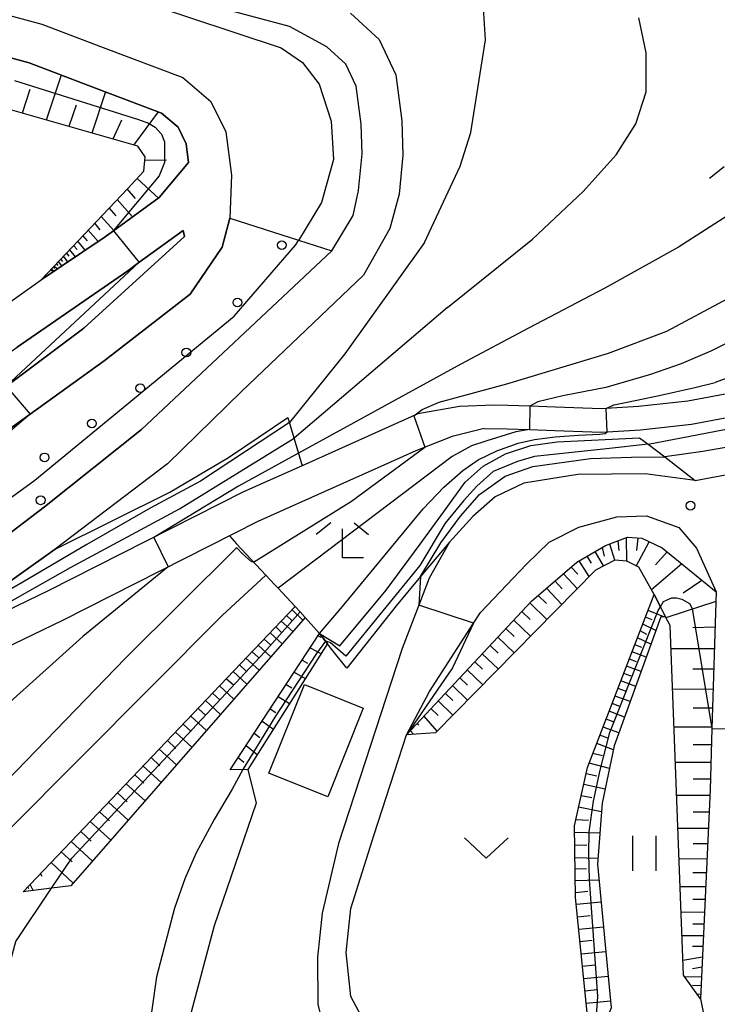
# Model space of a CAD drawing. Extents: x -18000 to -16000, y 90000 to 91500.
# Drawn here: x -17222 to -17162, y 90091 to 90175 of the extents above; entities that cross this region are included whole.
import ezdxf

# ---------------------------------------------------------------- set-up
doc = ezdxf.new("R2010")
doc.units = 0
for name, color, linetype in [('2101000', 7, 'Continuous'), ('3001000', 4, 'Continuous'), ('6101110', 6, 'Continuous'), ('6101121', 6, 'Continuous'), ('6101990', 6, 'Continuous'), ('6110000', 1, 'Continuous'), ('6110110', 1, 'Continuous'), ('6110120', 1, 'Continuous'), ('6110990', 1, 'Continuous'), ('6301000', 3, 'Continuous'), ('6311000', 3, 'Continuous'), ('6313000', 3, 'Continuous'), ('6333000', 2, 'Continuous'), ('7101000', 4, 'Continuous'), ('7101001', 8, 'Continuous'), ('7102000', 2, 'Continuous'), ('7102001', 8, 'Continuous'), ('7312000', 4, 'Continuous')]:
    doc.layers.add(name, color=color, linetype=linetype)

# ---------------------------------------------------------------- blocks, each defined once
blk = doc.blocks.new('611099')
at = {"layer": '6110990'}
blk.add_circle((0, 0), 0.15, dxfattribs=at)
blk = doc.blocks.new('631100')
at = {"layer": '6311000'}
for points in [[(-0.4, 0.6), (-0.4, -0.6)], [(0.4, 0.6), (0.4, -0.6)]]:
    blk.add_lwpolyline(points, dxfattribs=at)
blk = doc.blocks.new('631300')
at = {"layer": '6313000'}
blk.add_lwpolyline([(0.75, 0.35), (0, -0.35), (-0.75, 0.35)], dxfattribs=at)
blk = doc.blocks.new('633300')
at = {"layer": '6333000'}
for points in [[(-0.4, 0.6), (-0.9, 0.2)], [(0.72, -0.6), (0, -0.6), (0, 0.4)], [(0.4, 0.6), (0.9, 0.2)]]:
    blk.add_lwpolyline(points, dxfattribs=at)
blk = doc.blocks.new('731200')
at = {"layer": '7312000'}
blk.add_circle((0, 0), 0.15, dxfattribs=at)

msp = doc.modelspace()

# ---------------------------------------------------------------- linework, layer by layer
at = {"layer": '2101000', "flags": 128}
for points in [[(-17224.6, 90129.71), (-17219.41, 90133.67), (-17211.08, 90140.29), (-17194.74, 90155.62), (-17192.92, 90158.65), (-17192.45, 90160.81), (-17192.15, 90163.96), (-17192.24, 90166.5), (-17192.66, 90169.75), (-17193.55, 90171.66), (-17195.17, 90173.14), (-17198.37, 90174.88), (-17217.04, 90179.89)], [(-17225.59, 90176.69), (-17219.64, 90175.09), (-17214.38, 90173.09), (-17207.54, 90170.5), (-17205.13, 90168.43), (-17203.83, 90165.85), (-17203.36, 90162.11), (-17203.5, 90158.43), (-17204.16, 90155.96), (-17206.89, 90151.91), (-17214.29, 90146.19), (-17220.64, 90141.62), (-17239.21, 90128.28)], [(-17193.13, 90176.01), (-17190.68, 90173.77), (-17189.26, 90170.74), (-17188.75, 90166.79), (-17188.64, 90163.85), (-17188.96, 90160.48), (-17189.77, 90157.54), (-17192.03, 90153.55), (-17202.5, 90143.57), (-17208.85, 90137.35), (-17218.48, 90130.04), (-17224.7, 90125.63), (-17225.05, 90125.39)], [(-17223.9, 90150.17), (-17219.69, 90153.15), (-17214.27, 90156.78), (-17213.49, 90157.35), (-17209.55, 90160.22), (-17207.03, 90163.2), (-17207.23, 90164.81), (-17207.94, 90166.23), (-17209.36, 90167.44), (-17215.62, 90169.82), (-17220.72, 90171.76), (-17226.22, 90173.24)], [(-17222.67, 90144.03), (-17216.03, 90149), (-17207.4, 90156.87), (-17207.49, 90157.38), (-17211.3, 90154.62), (-17212.24, 90153.93), (-17221.74, 90147.36)], [(-17181.66, 90140.39), (-17179.69, 90140.36), (-17177.78, 90140.3), (-17175.62, 90140.23), (-17171.62, 90140.07), (-17171.13, 90140.1), (-17168.26, 90140.27), (-17163.89, 90140.76), (-17160.08, 90141.48), (-17156.43, 90142.47), (-17153.41, 90143.49), (-17150.03, 90144.95), (-17143.65, 90147.31), (-17142.94, 90147.66)], [(-17160.53, 90143.43), (-17164.19, 90142.74), (-17168.43, 90142.27), (-17171.19, 90142.1), (-17171.64, 90142.07), (-17175.54, 90142.22), (-17177.76, 90142.3), (-17179.64, 90142.36), (-17180.85, 90142.38)], [(-17180.85, 90142.38), (-17183.79, 90142.28), (-17187.35, 90141.64), (-17197.29, 90137.2), (-17202.31, 90134.96), (-17219.09, 90126.45), (-17228.09, 90122.13), (-17228.39, 90121.99), (-17234.33, 90118.93), (-17238.97, 90116.18), (-17243.01, 90113.41), (-17243.14, 90113.28)], [(-17181.66, 90140.39), (-17184.42, 90139.7), (-17187.54, 90138.48), (-17201.1, 90132.42), (-17217.85, 90123.93), (-17227.13, 90119.47), (-17232.97, 90116.46), (-17237.41, 90113.84), (-17240.82, 90111.31), (-17242.21, 90109.92), (-17243.72, 90108.13), (-17246.92, 90103.59), (-17250.42, 90097.7), (-17253.94, 90090.92), (-17256.36, 90085.16), (-17260.4, 90074.03), (-17262.73, 90067.01), (-17263.23, 90064.62)], [(-17163.57, 90135.94), (-17167.85, 90136.49), (-17173.64, 90136.45), (-17178.28, 90135.71), (-17180.72, 90134.53), (-17182.64, 90132.83), (-17184.66, 90130.63), (-17186.4, 90127.56), (-17187.29, 90125.24), (-17188.71, 90121.51), (-17194.16, 90104.79), (-17195.57, 90098.81), (-17195.98, 90095.03), (-17195.95, 90090.99), (-17195.44, 90088.85), (-17194.33, 90086.38), (-17193.98, 90085.99), (-17186.89, 90078.14), (-17180.96, 90071.58), (-17172.67, 90062.29), (-17170.58, 90060.05), (-17159.76, 90048.49)], [(-17163.57, 90135.94), (-17156.53, 90137.24)], [(-17192.21, 90089.95), (-17193.11, 90091.66), (-17193.52, 90095.44), (-17193.11, 90099.22), (-17191.11, 90105.56), (-17188.35, 90114.12), (-17186.35, 90117.83), (-17182.59, 90123.68), (-17182, 90124.6), (-17178.03, 90128.74), (-17176.1, 90130.64), (-17173.56, 90131.93), (-17170.3, 90132.81), (-17167.74, 90132.91), (-17164.97, 90131.9), (-17163.46, 90130.11), (-17161.76, 90126.39), (-17162.13, 90114.66), (-17162.29, 90109.39), (-17163.1, 90091.46), (-17162.65, 90089.16)]]:
    msp.add_lwpolyline(points, dxfattribs=at)
at = {"layer": '3001000', "flags": 128}
msp.add_lwpolyline([(-17197.1, 90118.44), (-17192.05, 90116.41), (-17195.1, 90108.8), (-17200.15, 90110.82), (-17197.1, 90118.44)], close=True, dxfattribs=at)
at = {"layer": '6101110', "flags": 128}
for points in [[(-17219.69, 90153.15), (-17212.29, 90160.96), (-17210.87, 90162.48), (-17210.77, 90163.69), (-17211.38, 90164.6), (-17225.84, 90168.73), (-17232.31, 90169.95), (-17239.28, 90168.84), (-17250.5, 90166.72)], [(-17188.35, 90114.12), (-17177.6, 90125.58), (-17173.71, 90128.93), (-17171.25, 90130.34), (-17169.38, 90131.07), (-17168.15, 90130.97), (-17166.41, 90130.15), (-17161.76, 90126.39), (-17162.13, 90114.66), (-17162.29, 90109.39), (-17163.1, 90091.46)], [(-17173.35, 90084.26), (-17173.06, 90086.3), (-17172.7, 90088.86), (-17173.82, 90100.15), (-17173.93, 90106.29), (-17172.8, 90111.3), (-17167.08, 90126.14)], [(-17221.22, 90100.65), (-17197.89, 90125.11)], [(-17203.46, 90111.11), (-17195.8, 90122.8)]]:
    msp.add_lwpolyline(points, dxfattribs=at)
at = {"layer": '6101121', "flags": 128}
for points in [[(-17250.5, 90166.72), (-17250.78, 90168.27), (-17250.93, 90169.15), (-17246.28, 90169.55), (-17234.64, 90172.28), (-17235.13, 90173.54), (-17230.47, 90173.64), (-17226.22, 90173.24), (-17220.72, 90171.76), (-17215.62, 90169.82), (-17209.36, 90167.44), (-17207.94, 90166.23), (-17207.23, 90164.81), (-17207.03, 90163.2), (-17209.55, 90160.22), (-17213.49, 90157.35), (-17214.27, 90156.78), (-17219.69, 90153.15)], [(-17163.1, 90091.46), (-17164.57, 90093.48), (-17165.7, 90123.5), (-17166.11, 90124.22), (-17166.55, 90125.1), (-17167.08, 90126.14), (-17168.41, 90128.49), (-17169.44, 90129), (-17170.46, 90129.1), (-17172.13, 90128.23), (-17185.86, 90114.27), (-17188.35, 90114.12)], [(-17167.08, 90126.14), (-17166.55, 90125.1), (-17166.11, 90124.22), (-17166.52, 90124.22), (-17170.51, 90113.16), (-17171.54, 90108.24), (-17171.94, 90103.02), (-17170.76, 90090.69), (-17173.35, 90084.26)], [(-17197.89, 90125.11), (-17197.47, 90124.65), (-17197.04, 90124.17), (-17217.15, 90101.14), (-17218.79, 90100.94), (-17221.22, 90100.65)], [(-17195.8, 90122.8), (-17195.13, 90121.95), (-17201.94, 90111.14), (-17203.46, 90111.11)]]:
    msp.add_lwpolyline(points, dxfattribs=at)
at = {"layer": '6101990', "flags": 128}
for points in [[(-17217.97, 90170.71), (-17219.26, 90166.85)], [(-17220.65, 90169.46), (-17221.32, 90167.44)], [(-17214.16, 90169.27), (-17215.34, 90165.73)], [(-17216.68, 90168.14), (-17217.3, 90166.29)], [(-17212.8, 90166.84), (-17213.55, 90165.21)], [(-17209.64, 90167.55), (-17211.75, 90164.7)], [(-17208.93, 90163.42), (-17210.8, 90163.39)], [(-17209.63, 90160.15), (-17211.46, 90161.85)], [(-17211.58, 90160.11), (-17212.31, 90160.94)], [(-17213.25, 90158.63), (-17213.85, 90159.31)], [(-17211.85, 90158.54), (-17213.17, 90160.04)], [(-17213.46, 90157.37), (-17214.54, 90158.59)], [(-17214.61, 90157.44), (-17215.09, 90158)], [(-17215.72, 90156.5), (-17216.1, 90156.94)], [(-17214.8, 90156.43), (-17215.65, 90157.41)], [(-17216.61, 90155.76), (-17216.9, 90156.1)], [(-17215.9, 90155.69), (-17216.55, 90156.47)], [(-17217.39, 90154.69), (-17217.78, 90155.16)], [(-17217.29, 90155.18), (-17217.51, 90155.45)], [(-17216.74, 90155.13), (-17217.24, 90155.73)], [(-17218.29, 90154.09), (-17218.6, 90154.3), (-17218.56, 90154.11)], [(-17218.23, 90154.38), (-17218.37, 90154.54)], [(-17217.9, 90154.35), (-17218.21, 90154.72)], [(-17217.82, 90154.73), (-17218, 90154.94)], [(-17218.6, 90153.88), (-17218.84, 90154.05), (-17218.81, 90153.9)], [(-17170.08, 90129.91), (-17170.17, 90130.76)], [(-17169.42, 90128.99), (-17169.46, 90131.04)], [(-17168.62, 90128.59), (-17167.51, 90130.67)], [(-17168.58, 90129.93), (-17168.46, 90130.99)], [(-17171.43, 90128.6), (-17172.14, 90129.83)], [(-17171.36, 90129.45), (-17171.52, 90130.18)], [(-17170.47, 90129.1), (-17170.88, 90130.48)], [(-17166.96, 90128.68), (-17165.98, 90129.8)], [(-17172.67, 90127.69), (-17173.53, 90129.04)], [(-17172.47, 90128.84), (-17172.83, 90129.43)], [(-17173.64, 90127.89), (-17174.21, 90128.5)], [(-17164.72, 90128.78), (-17167.32, 90126.56)], [(-17174.97, 90126.64), (-17175.6, 90127.31)], [(-17173.68, 90126.66), (-17174.87, 90127.93)], [(-17164.59, 90126.29), (-17162.98, 90127.38)], [(-17175.02, 90125.3), (-17176.32, 90126.69)], [(-17176.33, 90125.38), (-17177.04, 90126.07)], [(-17161.79, 90125.54), (-17166.08, 90124.16)], [(-17197.23, 90123.95), (-17198.16, 90124.83)], [(-17177.72, 90123.99), (-17178.44, 90124.69)], [(-17176.29, 90124.01), (-17177.75, 90125.43)], [(-17166.26, 90124.22), (-17167.6, 90124.77)], [(-17198.09, 90122.96), (-17199.08, 90123.86)], [(-17198.15, 90123.89), (-17198.62, 90124.35)], [(-17177.7, 90122.56), (-17179.14, 90123.94)], [(-17167.26, 90123.97), (-17167.83, 90124.19)], [(-17199.06, 90122.89), (-17199.56, 90123.36)], [(-17179.11, 90122.54), (-17179.82, 90123.22)], [(-17167.72, 90122.73), (-17168.28, 90123.02)], [(-17166.94, 90123.05), (-17168.05, 90123.61)], [(-17163.77, 90123.33), (-17161.86, 90123.37)], [(-17200.02, 90121.84), (-17200.55, 90122.32)], [(-17199.01, 90121.91), (-17200.05, 90122.85)], [(-17195.92, 90122.61), (-17195.69, 90122.49)], [(-17179.1, 90121.14), (-17180.5, 90122.49)], [(-17167.36, 90121.9), (-17168.51, 90122.43)], [(-17201.03, 90120.73), (-17201.58, 90121.24)], [(-17199.98, 90120.8), (-17201.06, 90121.79)], [(-17196.61, 90121.57), (-17195.68, 90121.09)], [(-17180.48, 90121.12), (-17181.17, 90121.78)], [(-17167.76, 90120.77), (-17168.97, 90121.22)], [(-17168.14, 90121.6), (-17168.74, 90121.83)], [(-17165.62, 90121.51), (-17161.91, 90121.52)], [(-17200.98, 90119.65), (-17202.11, 90120.68)], [(-17197.29, 90120.52), (-17196.82, 90120.27)], [(-17181.81, 90119.73), (-17182.48, 90120.38)], [(-17180.46, 90119.76), (-17181.83, 90121.07)], [(-17168.6, 90120.38), (-17169.21, 90120.61)], [(-17202.04, 90118.45), (-17203.22, 90119.53)], [(-17202.09, 90119.58), (-17202.67, 90120.1)], [(-17181.79, 90118.41), (-17183.13, 90119.69)], [(-17168.21, 90119.53), (-17169.45, 90119.99)], [(-17163.76, 90119.78), (-17161.97, 90119.78)], [(-17203.19, 90118.37), (-17203.8, 90118.92)], [(-17197.98, 90119.48), (-17197.02, 90118.95)], [(-17183.1, 90118.38), (-17183.76, 90119.01)], [(-17168.67, 90118.26), (-17169.94, 90118.73)], [(-17169.07, 90119.13), (-17169.69, 90119.36)], [(-17203.14, 90117.18), (-17204.37, 90118.31)], [(-17198.66, 90118.43), (-17198.18, 90118.15)], [(-17183.09, 90117.09), (-17184.4, 90118.34)], [(-17169.55, 90117.85), (-17170.18, 90118.09)], [(-17165.49, 90118.04), (-17162.02, 90118.05)], [(-17204.29, 90115.86), (-17205.58, 90117.05)], [(-17204.35, 90117.1), (-17204.98, 90117.68)], [(-17199.35, 90117.39), (-17198.38, 90116.79)], [(-17184.36, 90115.8), (-17185.63, 90117.02)], [(-17184.37, 90117.06), (-17185.01, 90117.68)], [(-17169.14, 90116.96), (-17170.43, 90117.44)], [(-17205.55, 90115.78), (-17206.22, 90116.38)], [(-17200.03, 90116.34), (-17199.55, 90116.02)], [(-17185.61, 90115.77), (-17186.24, 90116.37)], [(-17170.03, 90116.54), (-17170.69, 90116.79)], [(-17163.75, 90116.42), (-17162.07, 90116.42)], [(-17205.5, 90114.48), (-17206.85, 90115.72)], [(-17185.7, 90114.43), (-17186.84, 90115.73)], [(-17170.53, 90115.2), (-17171.2, 90115.45)], [(-17169.62, 90115.63), (-17170.94, 90116.13)], [(-17206.82, 90114.39), (-17207.51, 90115.03)], [(-17200.72, 90115.29), (-17199.76, 90114.6)], [(-17187.74, 90114.16), (-17188.02, 90114.47)], [(-17187.29, 90114.94), (-17187.43, 90115.1)], [(-17170.11, 90114.28), (-17171.46, 90114.78)], [(-17165.37, 90114.79), (-17162.12, 90114.8)], [(-17206.76, 90113.04), (-17208.17, 90114.33)], [(-17201.4, 90114.25), (-17200.93, 90113.88)], [(-17171.05, 90113.81), (-17171.74, 90114.07)], [(-17208.08, 90111.53), (-17209.56, 90112.88)], [(-17208.14, 90112.95), (-17208.86, 90113.61)], [(-17202.09, 90113.2), (-17201.14, 90112.41)], [(-17170.58, 90112.82), (-17172.01, 90113.36)], [(-17163.74, 90113.27), (-17162.17, 90113.28)], [(-17209.49, 90111.46), (-17210.25, 90112.16)], [(-17202.77, 90112.16), (-17202.29, 90111.75)], [(-17171.53, 90112.31), (-17172.34, 90112.52)], [(-17209.39, 90110.02), (-17210.94, 90111.43)], [(-17170.92, 90111.22), (-17172.66, 90111.68)], [(-17165.26, 90111.75), (-17162.22, 90111.76)], [(-17210.87, 90109.95), (-17211.66, 90110.67)], [(-17172.01, 90110.57), (-17172.92, 90110.77)], [(-17163.73, 90110.34), (-17162.26, 90110.34)], [(-17210.77, 90108.44), (-17212.39, 90109.91)], [(-17171.28, 90109.45), (-17173.13, 90109.85)], [(-17212.32, 90108.37), (-17213.14, 90109.12)], [(-17172.42, 90108.69), (-17173.35, 90108.87)], [(-17165.15, 90108.92), (-17162.31, 90108.92)], [(-17212.21, 90106.79), (-17213.9, 90108.33)], [(-17171.59, 90107.51), (-17173.57, 90107.89)], [(-17213.82, 90106.72), (-17214.68, 90107.51)], [(-17163.74, 90107.5), (-17162.38, 90107.5)], [(-17213.71, 90105.07), (-17215.47, 90106.68)], [(-17172.73, 90106.77), (-17173.81, 90106.82)], [(-17165.04, 90106.09), (-17162.44, 90106.09)], [(-17215.39, 90105), (-17216.29, 90105.82)], [(-17171.74, 90105.68), (-17173.92, 90105.74)], [(-17215.28, 90103.28), (-17217.12, 90104.96)], [(-17172.86, 90104.62), (-17173.9, 90104.65)], [(-17163.75, 90104.79), (-17162.5, 90104.78)], [(-17217.04, 90103.2), (-17217.98, 90104.06)], [(-17171.9, 90103.5), (-17173.88, 90103.56)], [(-17164.95, 90103.49), (-17162.56, 90103.48)], [(-17216.95, 90101.37), (-17218.83, 90103.16)], [(-17219.6, 90101.96), (-17219.73, 90102.22)], [(-17172.88, 90102.6), (-17173.86, 90102.57)], [(-17163.76, 90102.29), (-17162.61, 90102.29)], [(-17220.74, 90100.89), (-17220.83, 90101.06)], [(-17220.37, 90100.75), (-17220.63, 90101.28)], [(-17171.81, 90101.64), (-17173.85, 90101.58)], [(-17164.86, 90101.1), (-17162.66, 90101.1)], [(-17172.78, 90100.67), (-17173.83, 90100.56)], [(-17171.63, 90099.76), (-17173.76, 90099.55)], [(-17163.76, 90100), (-17162.71, 90100)], [(-17172.59, 90098.59), (-17173.66, 90098.48)], [(-17164.77, 90098.91), (-17162.76, 90098.9)], [(-17171.43, 90097.62), (-17173.55, 90097.42)], [(-17163.77, 90097.9), (-17162.81, 90097.9)], [(-17164.7, 90096.9), (-17162.85, 90096.9)], [(-17172.39, 90096.46), (-17173.45, 90096.36)], [(-17163.78, 90095.98), (-17162.89, 90095.97)], [(-17171.22, 90095.5), (-17173.34, 90095.29)], [(-17164.62, 90094.78), (-17162.94, 90095.05)], [(-17172.18, 90094.34), (-17173.24, 90094.23)], [(-17163.78, 90094.07), (-17162.97, 90094.2)], [(-17171.02, 90093.38), (-17173.13, 90093.18)], [(-17164.49, 90093.38), (-17163.01, 90093.35)], [(-17163.79, 90092.64), (-17163.05, 90092.61)], [(-17171.97, 90092.22), (-17173.03, 90092.12)], [(-17163.41, 90091.88), (-17163.08, 90091.87)], [(-17170.82, 90091.25), (-17172.92, 90091.06)]]:
    msp.add_lwpolyline(points, dxfattribs=at)
at = {"layer": '6110000', "flags": 128}
for points in [[(-17203.52, 90131.19), (-17202.93, 90130.5), (-17200.41, 90127.81), (-17199.67, 90127.01), (-17199.36, 90126.68), (-17197.89, 90125.11), (-17197.47, 90124.65), (-17197.04, 90124.17), (-17195.8, 90122.8)], [(-17173.55, 90073.64), (-17174.23, 90074.27), (-17180.77, 90080.26), (-17182.93, 90078.48), (-17184.47, 90080.25), (-17191.45, 90088.26), (-17192.21, 90089.95), (-17193.11, 90091.66), (-17193.52, 90095.44), (-17193.11, 90099.22), (-17191.11, 90105.56), (-17188.35, 90114.12)]]:
    msp.add_lwpolyline(points, dxfattribs=at)
at = {"layer": '6110110', "flags": 128}
for points in [[(-17247.71, 90121.65), (-17239.21, 90128.28), (-17220.64, 90141.62), (-17214.29, 90146.19), (-17206.89, 90151.91), (-17204.16, 90155.96), (-17203.5, 90158.43)], [(-17277.3, 90100.55), (-17270.63, 90110.15), (-17260.93, 90120.62), (-17252.15, 90126.62), (-17243.92, 90132.34), (-17243.87, 90132.37), (-17241.05, 90134.3), (-17234.34, 90138.65), (-17232.61, 90139.84), (-17224.69, 90145.32), (-17221.74, 90147.36), (-17212.24, 90153.93), (-17211.3, 90154.62), (-17207.49, 90157.38)], [(-17229.52, 90123.06), (-17225.05, 90125.39), (-17224.7, 90125.63), (-17218.48, 90130.04), (-17208.64, 90134.94), (-17203.62, 90137.9), (-17198.51, 90141.33)], [(-17195.8, 90122.8), (-17194.07, 90121.73), (-17190.08, 90126.52), (-17187.15, 90130.47), (-17185.17, 90133.2), (-17183.29, 90135.79), (-17181.77, 90137.15), (-17179.83, 90138.21), (-17177.68, 90138.93), (-17175.4, 90139.25), (-17168.33, 90139.6), (-17167.6, 90139.04), (-17166.18, 90137.95), (-17163.57, 90135.94)]]:
    msp.add_lwpolyline(points, dxfattribs=at)
at = {"layer": '6110120', "flags": 128}
for points in [[(-17203.5, 90158.43), (-17197.6, 90156.54), (-17194.74, 90155.62), (-17211.08, 90140.29), (-17219.41, 90133.67), (-17224.6, 90129.71), (-17226.9, 90128.22), (-17231.03, 90126.06), (-17237.23, 90123.05), (-17240.73, 90121.24), (-17243.53, 90119.36), (-17244.62, 90118.15), (-17244.74, 90118.26), (-17246.84, 90120.65), (-17247.71, 90121.65)], [(-17207.49, 90157.38), (-17207.4, 90156.87), (-17216.03, 90149), (-17222.67, 90144.03), (-17240.82, 90130.44), (-17249.42, 90123.74), (-17256.47, 90117.74), (-17258.02, 90116.25), (-17260.3, 90114.05), (-17262.21, 90112.19), (-17266.78, 90107.72), (-17272.88, 90100.78), (-17273.86, 90099.66), (-17277.3, 90100.55)], [(-17198.51, 90141.33), (-17197.29, 90137.2), (-17202.31, 90134.96), (-17219.09, 90126.45), (-17228.09, 90122.13), (-17229.52, 90123.06)], [(-17163.57, 90135.94), (-17167.85, 90136.49), (-17173.64, 90136.45), (-17178.28, 90135.71), (-17180.72, 90134.53), (-17182.64, 90132.83), (-17184.66, 90130.63), (-17187.13, 90127.68), (-17189.23, 90125.18), (-17193.45, 90119.82), (-17194.73, 90121.44), (-17195.8, 90122.8)]]:
    msp.add_lwpolyline(points, dxfattribs=at)
at = {"layer": '6301000', "flags": 128}
msp.add_lwpolyline([(-17201.94, 90111.14), (-17201.23, 90108.24), (-17204.83, 90097.72), (-17207.16, 90089.04)], dxfattribs=at)
at = {"layer": '7101000', "flags": 128}
for points in [[(-17186.79, 90156.34), (-17183.72, 90162.89), (-17182.82, 90165.78), (-17181.55, 90173.72), (-17181.8, 90177.42)], [(-17186.79, 90156.34), (-17193.64, 90146.8), (-17198.38, 90140.89)], [(-17154.66, 90146.98), (-17161.85, 90144.35)], [(-17171.19, 90142.1), (-17170.54, 90142.43), (-17169.4, 90142.66), (-17166.65, 90143.21), (-17163.58, 90143.92), (-17161.85, 90144.35)], [(-17195.8, 90122.8), (-17193.84, 90125.11), (-17186.92, 90133.51), (-17185.14, 90135.35), (-17183.5, 90136.79), (-17182.18, 90137.7), (-17180.58, 90138.47), (-17178.76, 90139.14), (-17177.36, 90139.45), (-17175.58, 90139.67), (-17173.59, 90139.83), (-17171.74, 90139.89), (-17171.28, 90139.97), (-17171.13, 90140.1)], [(-17222.7, 90072.91), (-17223.02, 90073.04), (-17224.06, 90072.95), (-17224.83, 90072.88), (-17225.44, 90072.97), (-17226.37, 90073.34), (-17226.54, 90074.07), (-17226.54, 90074.89), (-17225.5, 90076.52), (-17224.73, 90077.82), (-17224.3, 90079.03), (-17224.1, 90080), (-17223.24, 90091.4), (-17221.85, 90096.37), (-17218.79, 90100.94)]]:
    msp.add_lwpolyline(points, dxfattribs=at)
at = {"layer": '7101001', "flags": 128}
for points in [[(-17171.13, 90140.1), (-17171.19, 90142.1)], [(-17198.38, 90140.89), (-17206.01, 90135.86), (-17210.34, 90133.56), (-17215.76, 90130.43), (-17221.25, 90127.2), (-17227.18, 90123.79), (-17229.02, 90122.73)], [(-17218.79, 90100.94), (-17217.05, 90103.54), (-17200.53, 90121.19), (-17197.47, 90124.65), (-17197.04, 90124.17), (-17195.8, 90122.8)]]:
    msp.add_lwpolyline(points, dxfattribs=at)
at = {"layer": '7102000', "flags": 128}
for points in [[(-17258.38, 90186.11), (-17256.42, 90186.8), (-17255.27, 90186.95), (-17253.99, 90186.95), (-17251.46, 90186.88), (-17246.08, 90186.13), (-17236.62, 90183.9), (-17210.93, 90176.96), (-17199.09, 90173.04), (-17197.26, 90171.79), (-17195.84, 90169.92), (-17194.81, 90166.75), (-17194.59, 90163.46), (-17195.62, 90159.78), (-17197.6, 90156.53)], [(-17184.81, 90150.78), (-17177.53, 90156.64), (-17173.18, 90160.71), (-17170.34, 90163.88), (-17168.66, 90166.53), (-17167.78, 90169.27), (-17167.78, 90172.63), (-17168.4, 90175.63)], [(-17160.35, 90158.91), (-17164.99, 90155.94), (-17171.32, 90152.44), (-17177.86, 90148.99), (-17183.68, 90145.9)], [(-17151.98, 90153.1), (-17152.58, 90152.88), (-17154.21, 90151.82), (-17156.36, 90150.22), (-17158.76, 90148.76), (-17162.17, 90147.06), (-17164.76, 90145.94), (-17167.4, 90145.01), (-17171.22, 90143.91), (-17174.91, 90143.18), (-17177.08, 90142.67), (-17177.76, 90142.3)], [(-17179.74, 90144.21), (-17176.12, 90145.32), (-17171, 90146.85), (-17166.01, 90148.73), (-17160.75, 90151.53)], [(-17184.81, 90150.78), (-17197.98, 90139.55)], [(-17139.55, 90146.68), (-17145.06, 90143.81), (-17151.3, 90141.19), (-17156.66, 90139.5), (-17162.9, 90138.43), (-17166.18, 90137.95)], [(-17183.68, 90145.9), (-17197.61, 90138.28)], [(-17187.7, 90141.48), (-17186.99, 90142.01), (-17185.53, 90142.65), (-17179.74, 90144.21)], [(-17167.6, 90139.04), (-17158.23, 90140.84), (-17152.55, 90142.62), (-17149.72, 90143.75)], [(-17177.78, 90140.29), (-17178.95, 90140.09), (-17181.43, 90139.33), (-17182.76, 90138.89), (-17184.43, 90137.98), (-17199.36, 90126.68)], [(-17201.46, 90128.93), (-17193.06, 90134.15), (-17186.75, 90138.79)], [(-17212.45, 90120.68), (-17202.97, 90130.09)], [(-17208.79, 90128.52), (-17216.12, 90122.55), (-17226.11, 90113.57)], [(-17228.66, 90099.76), (-17204.16, 90124.36), (-17200.41, 90127.81)], [(-17187.13, 90127.68), (-17187.29, 90125.24)], [(-17182.59, 90123.68), (-17184.38, 90119.86), (-17188.35, 90114.12)], [(-17212.45, 90120.68), (-17234.67, 90097.75)]]:
    msp.add_lwpolyline(points, dxfattribs=at)
at = {"layer": '7102001', "flags": 128}
for points in [[(-17221.97, 90170.24), (-17211.33, 90166.89), (-17210.48, 90166.58), (-17209.9, 90166.24), (-17209.36, 90165.64), (-17209.09, 90164.98), (-17209.09, 90164.12), (-17209.1, 90163.22), (-17209.55, 90162.08), (-17213.47, 90157.38), (-17213.49, 90157.35), (-17211.27, 90154.64), (-17211.3, 90154.62), (-17222.68, 90144.02), (-17220.64, 90141.62), (-17230.72, 90133.07)], [(-17225.09, 90132.45), (-17220.24, 90135.95), (-17203.13, 90150.03), (-17197.85, 90156.13), (-17197.6, 90156.53)], [(-17177.76, 90142.3), (-17177.78, 90140.29)], [(-17187.7, 90141.48), (-17186.75, 90138.79)], [(-17225.59, 90120.21), (-17227.02, 90122.65), (-17224.97, 90124.06), (-17217.16, 90128.46), (-17207.83, 90133.5), (-17197.98, 90139.55)], [(-17167.6, 90139.04), (-17171.16, 90138.65), (-17177.34, 90137.98), (-17178.8, 90137.55), (-17180.89, 90136.7), (-17182.3, 90135.44), (-17183.45, 90134.17), (-17185.01, 90132.28), (-17187.19, 90128.65), (-17193.53, 90120.87)], [(-17197.61, 90138.28), (-17202.76, 90135.44), (-17210.01, 90131.05), (-17208.79, 90128.52)], [(-17187.13, 90127.68), (-17185.39, 90130.59), (-17183.7, 90132.87), (-17182.06, 90134.73), (-17179.86, 90136.31), (-17177.5, 90137.12), (-17172.54, 90137.82), (-17169.03, 90137.94), (-17166.18, 90137.95)], [(-17201.46, 90128.93), (-17201.65, 90128.95), (-17202.4, 90129.63), (-17202.91, 90130.16), (-17202.97, 90130.09)], [(-17200.41, 90127.81), (-17199.67, 90127.01), (-17199.36, 90126.68)], [(-17173.06, 90086.3), (-17172.99, 90086.34), (-17172.82, 90086.45), (-17172.7, 90086.7), (-17172.08, 90089.22), (-17171.91, 90091.66), (-17172.64, 90101.7), (-17172.7, 90103.93), (-17172.66, 90105.8), (-17172.29, 90108.42), (-17171.71, 90111.09), (-17170.9, 90114.3), (-17166.73, 90124.78), (-17166.55, 90125.1), (-17166.29, 90125.56), (-17165.78, 90125.78), (-17165.56, 90125.86), (-17165.17, 90125.86), (-17164.7, 90125.76), (-17164.05, 90125.39), (-17163.81, 90124.94), (-17162.13, 90114.66), (-17158.73, 90114.62)], [(-17182.59, 90123.68), (-17187.29, 90125.24)], [(-17193.53, 90120.87), (-17194.88, 90122.02), (-17195.28, 90122.14), (-17196.07, 90121.09), (-17199.64, 90115.63), (-17202.38, 90111.13), (-17203.29, 90109.45)], [(-17176.09, 90072.31), (-17174.23, 90074.27), (-17180.77, 90080.26), (-17182.93, 90078.48), (-17191.45, 90088.26), (-17192.21, 90089.95), (-17193.11, 90091.66), (-17193.52, 90095.44), (-17193.11, 90099.22), (-17191.11, 90105.56), (-17188.35, 90114.12)], [(-17203.29, 90109.45), (-17204.85, 90106.84), (-17206.4, 90103.99), (-17207.37, 90101.75), (-17208.25, 90099.24), (-17209.79, 90093.36), (-17211.46, 90081.62), (-17211.42, 90079.85), (-17210.85, 90078.18), (-17209.44, 90074.3)]]:
    msp.add_lwpolyline(points, dxfattribs=at)

# ---------------------------------------------------------------- block references
at = {"layer": '6110990', "xscale": 2.5, "yscale": 2.5, "zscale": 2.5}
for p in [(-17199.04, 90156.12), (-17202.85, 90151.2), (-17207.23, 90146.91), (-17211.18, 90143.85), (-17215.33, 90140.82), (-17219.39, 90137.91), (-17219.73, 90134.23)]:
    msp.add_blockref('611099', p, dxfattribs=at)
at = {"layer": '6311000', "xscale": 2.5, "yscale": 2.5, "zscale": 2.5}
msp.add_blockref('631100', (-17167.94, 90103.94), dxfattribs=at)
at = {"layer": '6313000', "xscale": 2.5, "yscale": 2.5, "zscale": 2.5}
msp.add_blockref('631300', (-17181.49, 90104.39), dxfattribs=at)
at = {"layer": '6333000', "xscale": 2.5, "yscale": 2.5, "zscale": 2.5}
for p in [(-17160.09, 90161.33), (-17193.84, 90130.79)]:
    msp.add_blockref('633300', p, dxfattribs=at)
at = {"layer": '7312000', "xscale": 2.5, "yscale": 2.5, "zscale": 2.5}
msp.add_blockref('731200', (-17163.97, 90133.77, 155.1), dxfattribs=at)

doc.saveas('drawing.dxf')
